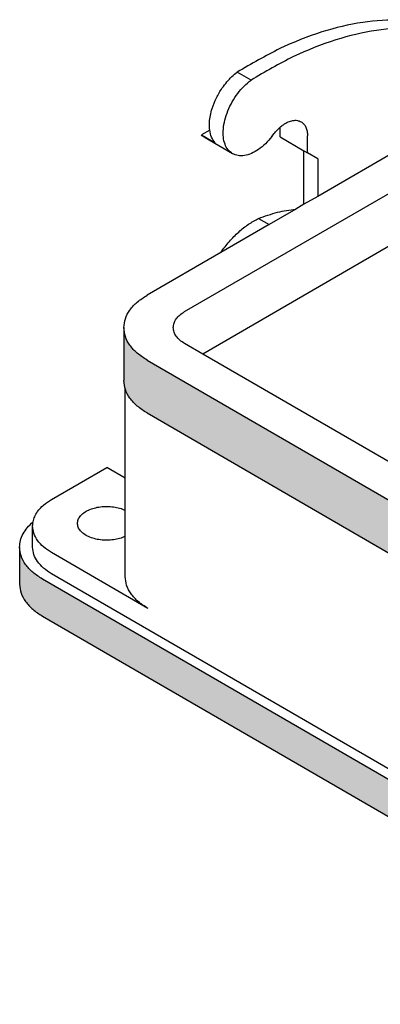
# Model space of a CAD drawing. Units: millimetres. Extents: x -297 to 0, y 0 to 210.
# Drawn here: x -58 to -44, y 136 to 174 of the extents above; entities that cross this region are included whole.
import ezdxf

# ---------------------------------------------------------------- set-up
doc = ezdxf.new("R2010")
doc.units = ezdxf.units.MM
doc.layers.add('1', color=7, linetype='Continuous')

msp = doc.modelspace()

# ---------------------------------------------------------------- hatches: boundary and pattern name
at = {"layer": '1', "linetype": 'Continuous'}
h = msp.add_hatch(color=7, dxfattribs=at)
edge = h.paths.add_edge_path()
edge.add_line((-24.01, 152.805), (-31.046, 148.733))
edge.add_spline(control_points=[(-31.046, 148.733), (-31.198, 148.655), (-31.514, 148.493), (-32.043, 148.337), (-32.611, 148.237), (-33.203, 148.205), (-33.794, 148.237), (-34.363, 148.337), (-34.891, 148.493), (-35.207, 148.655), (-35.359, 148.733)], knot_values=[0, 0, 0, 0, 0.511675, 1.063636, 1.644546, 2.240538, 2.836529, 3.417439, 3.9694, 4.481075, 4.481075, 4.481075, 4.481075], degree=3, periodic=0)
edge.add_line((-35.359, 148.733), (-52.86, 158.862))
edge.add_spline(control_points=[(-52.86, 158.862), (-52.991, 158.946), (-53.239, 159.104), (-53.525, 159.413), (-53.717, 159.751), (-53.742, 159.993), (-53.754, 160.11)], knot_values=[0, 0, 0, 0, 0.464145, 0.879574, 1.253452, 1.602788, 1.602788, 1.602788, 1.602788], degree=3, periodic=0)
edge.add_line((-53.754, 160.11), (-53.754, 162.149))
edge.add_spline(control_points=[(-53.754, 162.149), (-53.742, 162.032), (-53.717, 161.79), (-53.525, 161.452), (-53.239, 161.143), (-52.991, 160.984), (-52.86, 160.9)], knot_values=[0, 0, 0, 0, 0.349337, 0.723215, 1.138643, 1.602788, 1.602788, 1.602788, 1.602788], degree=3, periodic=0)
edge.add_line((-52.86, 160.9), (-35.359, 150.771))
edge.add_spline(control_points=[(-35.359, 150.771), (-35.207, 150.693), (-34.891, 150.532), (-34.363, 150.376), (-33.794, 150.276), (-33.203, 150.243), (-32.611, 150.276), (-32.043, 150.376), (-31.514, 150.532), (-31.198, 150.693), (-31.046, 150.771)], knot_values=[0, 0, 0, 0, 0.511675, 1.063636, 1.644546, 2.240538, 2.836529, 3.417439, 3.9694, 4.481075, 4.481075, 4.481075, 4.481075], degree=3, periodic=0)
edge.add_line((-31.046, 150.771), (-24.01, 154.843))
edge.add_line((-24.01, 154.843), (-24.01, 152.805))
h = msp.add_hatch(color=7, dxfattribs=at)
edge = h.paths.add_edge_path()
edge.add_line((-25.248, 139.474), (-27.723, 138.041))
edge.add_spline(control_points=[(-27.723, 138.041), (-27.872, 137.965), (-28.183, 137.805), (-28.703, 137.652), (-29.262, 137.554), (-29.844, 137.522), (-30.426, 137.554), (-30.985, 137.652), (-31.505, 137.805), (-31.816, 137.965), (-31.965, 138.041)], knot_values=[0, 0, 0, 0, 0.503287, 1.046199, 1.617586, 2.203807, 2.790029, 3.361416, 3.904328, 4.407615, 4.407615, 4.407615, 4.407615], degree=3, periodic=0)
edge.add_line((-31.965, 138.041), (-56.891, 152.467))
edge.add_spline(control_points=[(-56.891, 152.467), (-57.02, 152.55), (-57.263, 152.706), (-57.545, 153.01), (-57.733, 153.342), (-57.758, 153.58), (-57.77, 153.695)], knot_values=[0, 0, 0, 0, 0.456536, 0.865154, 1.232904, 1.576513, 1.576513, 1.576513, 1.576513], degree=3, periodic=0)
edge.add_line((-57.77, 153.695), (-57.77, 152.268))
edge.add_spline(control_points=[(-57.77, 152.268), (-57.758, 152.153), (-57.733, 151.915), (-57.545, 151.583), (-57.263, 151.279), (-57.02, 151.123), (-56.891, 151.04)], knot_values=[0, 0, 0, 0, 0.34361, 0.711359, 1.119977, 1.576513, 1.576513, 1.576513, 1.576513], degree=3, periodic=0)
edge.add_line((-56.891, 151.04), (-31.965, 136.614))
edge.add_spline(control_points=[(-31.965, 136.614), (-31.816, 136.537), (-31.505, 136.378), (-30.985, 136.225), (-30.426, 136.127), (-29.844, 136.095), (-29.262, 136.127), (-28.703, 136.225), (-28.183, 136.378), (-27.872, 136.537), (-27.723, 136.614)], knot_values=[0, 0, 0, 0, 0.503287, 1.046199, 1.617586, 2.203807, 2.790029, 3.361416, 3.904328, 4.407615, 4.407615, 4.407615, 4.407615], degree=3, periodic=0)
edge.add_line((-27.723, 136.614), (-25.248, 138.046))
edge.add_line((-25.248, 138.046), (-25.248, 139.474))

# ---------------------------------------------------------------- linework, layer by layer
at = {"color": 7, "linetype": 'Continuous'}
for p, q in [((-48.851, 171.679), (-49.382, 171.986)), ((-47.734, 169.489), (-47.734, 169.861)), ((-47.734, 169.861), (-47.734, 169.861)), ((-41.723, 169.843), (-46.284, 167.203)), ((-50.444, 169.755), (-50.765, 169.57)), ((-50.765, 169.57), (-50.234, 169.263)), ((-49.565, 168.844), (-50.626, 169.458)), ((-50.444, 169.755), (-50.444, 169.755)), ((-48.05, 169.506), (-47.959, 169.621)), ((-47.734, 169.489), (-46.815, 168.957)), ((-46.673, 168.875), (-46.673, 169.527)), ((-51.411, 162.763), (-40.627, 169.004)), ((-46.815, 166.896), (-46.815, 168.957)), ((-46.815, 168.957), (-46.673, 168.875)), ((-46.284, 168.651), (-46.673, 168.875)), ((-46.284, 168.651), (-46.284, 167.203)), ((-46.284, 167.203), (-46.815, 166.896)), ((-40.627, 166.965), (-50.71, 161.129)), ((-46.815, 166.896), (-47.127, 166.715)), ((-47.127, 166.715), (-48.16, 166.118)), ((-48.16, 166.118), (-50.015, 165.043)), ((-48.561, 166.35), (-48.16, 166.118)), ((-50.015, 165.043), (-52.86, 163.397)), ((-53.754, 162.149), (-53.754, 160.11)), ((-50.71, 161.129), (-51.411, 161.535)), ((-43.489, 156.95), (-50.71, 161.129)), ((-52.86, 160.9), (-35.359, 150.771)), ((-53.704, 156.349), (-53.704, 159.792)), ((-52.86, 158.862), (-35.359, 148.733)), ((-56.537, 155.534), (-54.416, 156.762)), ((-53.704, 156.349), (-54.416, 156.762)), ((-53.704, 155.117), (-53.704, 156.349)), ((-53.704, 154.109), (-53.704, 155.117)), ((-57.27, 153.695), (-57.27, 154.511)), ((-53.704, 152.567), (-53.704, 154.109)), ((-57.77, 153.695), (-57.77, 152.268)), ((-52.825, 151.339), (-56.537, 153.488)), ((-31.965, 138.041), (-56.891, 152.467)), ((-31.612, 138.246), (-56.537, 152.672)), ((-56.891, 151.04), (-31.965, 136.614))]:
    msp.add_line(p, q, dxfattribs=at)
for points, knots in [([(-40.389, 173.33), (-40.806, 173.506), (-41.656, 173.866), (-43.083, 174.034), (-44.593, 173.939), (-46.173, 173.555), (-47.801, 172.912), (-48.842, 172.302), (-49.382, 171.986)], [0, 0, 0, 0, 1.351387, 2.758793, 4.258117, 5.87338, 7.616597, 9.489312, 9.489312, 9.489312, 9.489312]), ([(-39.859, 173.023), (-40.275, 173.199), (-41.126, 173.559), (-42.552, 173.727), (-44.062, 173.632), (-45.643, 173.248), (-47.271, 172.605), (-48.312, 171.995), (-48.851, 171.679)], [0, 0, 0, 0, 1.351387, 2.758793, 4.258117, 5.87338, 7.616597, 9.489312, 9.489312, 9.489312, 9.489312]), ([(-50.444, 169.755), (-50.445, 169.765), (-50.448, 169.785), (-50.457, 169.886), (-50.458, 170.064), (-50.424, 170.323), (-50.342, 170.639), (-50.196, 171), (-49.997, 171.34), (-49.789, 171.61), (-49.596, 171.816), (-49.452, 171.93), (-49.382, 171.986)], [0, 0, 0, 0, 0.030088, 0.060595, 0.302655, 0.563591, 0.841983, 1.27973, 1.726249, 2.019746, 2.302056, 2.570381, 2.570381, 2.570381, 2.570381]), ([(-49.565, 168.844), (-49.626, 168.89), (-49.754, 168.986), (-49.87, 169.216), (-49.93, 169.492), (-49.927, 169.809), (-49.867, 170.15), (-49.749, 170.501), (-49.582, 170.846), (-49.372, 171.166), (-49.131, 171.452), (-48.943, 171.605), (-48.851, 171.679)], [0, 0, 0, 0, 0.226529, 0.473191, 0.752554, 1.068114, 1.416341, 1.78901, 2.175033, 2.561931, 2.937135, 3.289286, 3.289286, 3.289286, 3.289286]), ([(-47.959, 169.621), (-47.924, 169.665), (-47.854, 169.75), (-47.773, 169.824), (-47.734, 169.861)], [0, 0, 0, 0, 0.1679948, 0.329409, 0.329409, 0.329409, 0.329409]), ([(-47.734, 169.861), (-47.713, 169.879), (-47.671, 169.914), (-47.57, 169.989), (-47.428, 170.071), (-47.245, 170.129), (-47.069, 170.139), (-46.969, 170.095), (-46.921, 170.075)], [0, 0, 0, 0, 0.0827332, 0.1631832, 0.3786263, 0.5693994, 0.7379206, 0.8927585, 0.8927585, 0.8927585, 0.8927585]), ([(-46.921, 170.075), (-46.883, 170.048), (-46.806, 169.992), (-46.73, 169.861), (-46.681, 169.703), (-46.676, 169.588), (-46.673, 169.527)], [0, 0, 0, 0, 0.1366229, 0.2829036, 0.4455337, 0.6273357, 0.6273357, 0.6273357, 0.6273357]), ([(-50.626, 169.458), (-50.651, 169.474), (-50.701, 169.506), (-50.743, 169.548), (-50.765, 169.57)], [0, 0, 0, 0, 0.0885919, 0.1785261, 0.1785261, 0.1785261, 0.1785261]), ([(-50.234, 169.263), (-50.285, 169.332), (-50.394, 169.479), (-50.426, 169.659), (-50.444, 169.755)], [0, 0, 0, 0, 0.2537921, 0.5416831, 0.5416831, 0.5416831, 0.5416831]), ([(-48.05, 169.506), (-48.13, 169.411), (-48.285, 169.228), (-48.552, 169.008), (-48.825, 168.85), (-49.092, 168.765), (-49.349, 168.751), (-49.495, 168.814), (-49.565, 168.844)], [0, 0, 0, 0, 0.371173, 0.717902, 1.032089, 1.3103, 1.55606, 1.781866, 1.781866, 1.781866, 1.781866]), ([(-48.561, 166.35), (-48.32, 166.438), (-47.854, 166.608), (-47.364, 166.68), (-47.127, 166.715)], [0, 0, 0, 0, 0.766278, 1.482969, 1.482969, 1.482969, 1.482969]), ([(-50.015, 165.043), (-49.909, 165.186), (-49.7, 165.467), (-49.339, 165.829), (-48.965, 166.134), (-48.692, 166.28), (-48.561, 166.35)], [0, 0, 0, 0, 0.534426, 1.047793, 1.530367, 1.974909, 1.974909, 1.974909, 1.974909]), ([(-53.754, 162.149), (-53.742, 162.266), (-53.717, 162.508), (-53.525, 162.845), (-53.239, 163.154), (-52.991, 163.313), (-52.86, 163.397)], [0, 0, 0, 0, 0.349337, 0.723215, 1.138643, 1.602788, 1.602788, 1.602788, 1.602788]), ([(-51.85, 162.149), (-51.844, 162.206), (-51.832, 162.325), (-51.738, 162.491), (-51.597, 162.643), (-51.475, 162.721), (-51.411, 162.763)], [0, 0, 0, 0, 0.1718048, 0.3556794, 0.5599885, 0.7882566, 0.7882566, 0.7882566, 0.7882566]), ([(-52.86, 160.9), (-52.991, 160.984), (-53.239, 161.143), (-53.525, 161.452), (-53.717, 161.79), (-53.742, 162.032), (-53.754, 162.149)], [0, 0, 0, 0, 0.464145, 0.879574, 1.253452, 1.602788, 1.602788, 1.602788, 1.602788]), ([(-51.411, 161.535), (-51.475, 161.576), (-51.597, 161.654), (-51.738, 161.806), (-51.832, 161.972), (-51.844, 162.091), (-51.85, 162.149)], [0, 0, 0, 0, 0.2282681, 0.4325772, 0.6164518, 0.7882566, 0.7882566, 0.7882566, 0.7882566]), ([(-52.86, 158.862), (-52.991, 158.946), (-53.239, 159.104), (-53.525, 159.413), (-53.717, 159.751), (-53.742, 159.993), (-53.754, 160.11)], [0, 0, 0, 0, 0.464145, 0.879574, 1.253452, 1.602788, 1.602788, 1.602788, 1.602788]), ([(-57.255, 154.668), (-57.237, 154.736), (-57.199, 154.878), (-57.064, 155.101), (-56.848, 155.335), (-56.645, 155.465), (-56.537, 155.534)], [0, 0, 0, 0, 0.211445, 0.436339, 0.776854, 1.157301, 1.157301, 1.157301, 1.157301]), ([(-55.541, 154.613), (-55.535, 154.663), (-55.523, 154.767), (-55.429, 154.908), (-55.291, 155.031), (-55.109, 155.133), (-54.894, 155.208), (-54.656, 155.255), (-54.406, 155.27), (-54.157, 155.252), (-53.919, 155.205), (-53.774, 155.146), (-53.704, 155.117)], [0, 0, 0, 0, 0.148443, 0.310304, 0.493859, 0.701262, 0.929959, 1.174278, 1.426677, 1.678746, 1.922111, 2.149335, 2.149335, 2.149335, 2.149335]), ([(-57.77, 153.695), (-57.763, 153.782), (-57.75, 153.959), (-57.643, 154.214), (-57.48, 154.458), (-57.332, 154.596), (-57.255, 154.668)], [0, 0, 0, 0, 0.259246, 0.529308, 0.81893, 1.133716, 1.133716, 1.133716, 1.133716]), ([(-57.27, 154.511), (-57.269, 154.537), (-57.268, 154.59), (-57.259, 154.642), (-57.255, 154.668)], [0, 0, 0, 0, 0.0788105, 0.1579279, 0.1579279, 0.1579279, 0.1579279]), ([(-56.537, 153.488), (-56.645, 153.556), (-56.848, 153.686), (-57.082, 153.94), (-57.239, 154.216), (-57.26, 154.415), (-57.27, 154.511)], [0, 0, 0, 0, 0.380447, 0.720962, 1.02742, 1.313761, 1.313761, 1.313761, 1.313761]), ([(-53.704, 154.109), (-53.774, 154.08), (-53.919, 154.021), (-54.157, 153.974), (-54.406, 153.956), (-54.656, 153.971), (-54.894, 154.018), (-55.109, 154.093), (-55.291, 154.195), (-55.429, 154.318), (-55.523, 154.459), (-55.535, 154.563), (-55.541, 154.613)], [0, 0, 0, 0, 0.227224, 0.470589, 0.722658, 0.975057, 1.219376, 1.448073, 1.655476, 1.839031, 2.000892, 2.149335, 2.149335, 2.149335, 2.149335]), ([(-56.891, 152.467), (-57.02, 152.55), (-57.263, 152.706), (-57.545, 153.01), (-57.733, 153.342), (-57.758, 153.58), (-57.77, 153.695)], [0, 0, 0, 0, 0.456536, 0.865154, 1.232904, 1.576513, 1.576513, 1.576513, 1.576513]), ([(-56.537, 152.672), (-56.645, 152.741), (-56.848, 152.871), (-57.082, 153.124), (-57.239, 153.401), (-57.26, 153.599), (-57.27, 153.695)], [0, 0, 0, 0, 0.380447, 0.720962, 1.02742, 1.313761, 1.313761, 1.313761, 1.313761]), ([(-52.825, 151.339), (-52.954, 151.421), (-53.198, 151.578), (-53.479, 151.881), (-53.667, 152.214), (-53.692, 152.452), (-53.704, 152.567)], [0, 0, 0, 0, 0.456536, 0.865154, 1.232904, 1.576513, 1.576513, 1.576513, 1.576513]), ([(-57.77, 152.268), (-57.758, 152.153), (-57.733, 151.915), (-57.545, 151.583), (-57.263, 151.279), (-57.02, 151.123), (-56.891, 151.04)], [0, 0, 0, 0, 0.34361, 0.711359, 1.119977, 1.576513, 1.576513, 1.576513, 1.576513])]:
    msp.add_open_spline(points, degree=3, knots=knots, dxfattribs=at)
at = {"layer": '1', "color": 7, "linetype": 'Continuous'}
msp.add_line((-57.255, 154.668), (-57.255, 154.668), dxfattribs=at)
msp.add_line((-57.255, 154.668), (-57.255, 154.668), dxfattribs=at)
msp.add_line((-57.255, 154.668), (-57.255, 154.668), dxfattribs=at)

doc.saveas('drawing.dxf')
